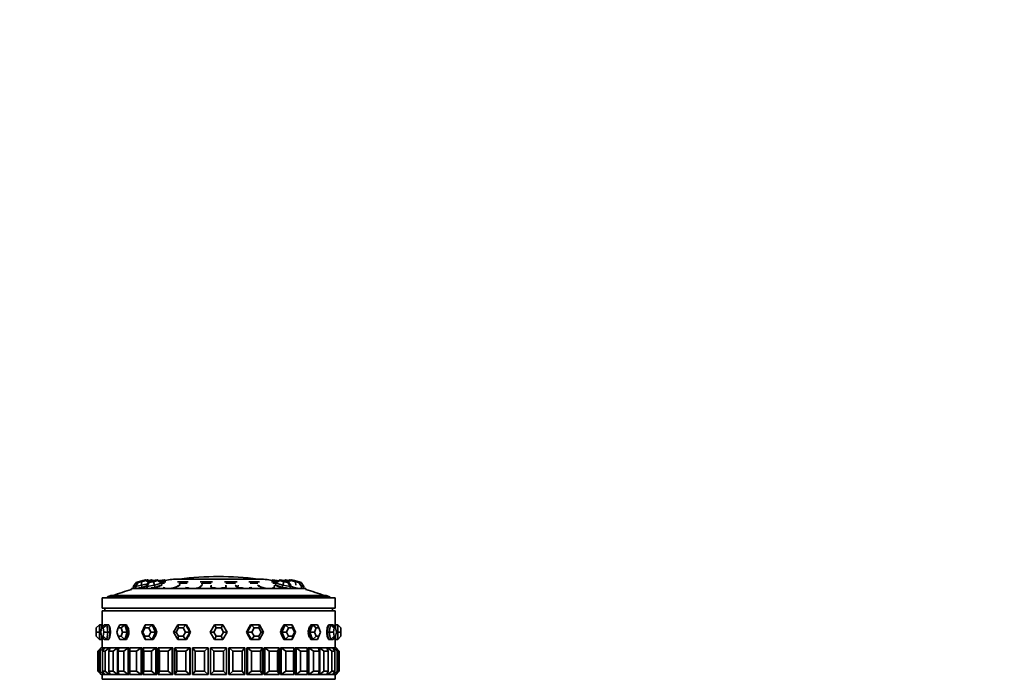
# Model space of a CAD drawing. Units: millimetres. Extents: x 0 to 744, y 0 to 1164.
# Drawn here: x 372 to 558, y 869 to 993 of the extents above; entities that cross this region are included whole.
import ezdxf
from ezdxf import colors
from ezdxf.entities.mleader import LeaderData, LeaderLine
from ezdxf.math import Vec2, Vec3

# ---------------------------------------------------------------- set-up
doc = ezdxf.new("R2010")
doc.units = ezdxf.units.MM
doc.layers.add('DV1_Défaut', color=7, linetype='Continuous')
doc.layers.add('Défaut', color=7, linetype='Continuous')

# ---------------------------------------------------------------- blocks, each defined once
blk = doc.blocks.new('_DOT')
at = {"color": 0}
blk.add_line((0, 0), (-1, 0), dxfattribs=at)
at = {"color": 0, "const_width": 0.333}
blk.add_lwpolyline([(-0.1665, 0, 1), (0.1665, 0, 1)], format="xyb", close=True, dxfattribs=at)
blk = doc.blocks.new('SE')
at = {"layer": 'DV1_Défaut', "color": 7, "linetype": 'Continuous', "lineweight": 35}
for p, q in [((394.42, 887.16), (395.31, 887.39)), ((395.57, 887.39), (394.71, 887.16)), ((395.1, 887.16), (395.96, 887.39)), ((395.31, 887.39), (395.82, 887.51)), ((395.31, 887.39), (395.36, 887.34)), ((396.2, 887.51), (395.57, 887.39)), ((395.82, 887.51), (395.93, 887.46)), ((395.96, 887.39), (396.2, 887.51)), ((395.96, 887.39), (396.4, 887.05)), ((396.2, 887.51), (396.73, 887.24)), ((396.38, 887.42), (396.94, 887.51)), ((397.22, 887.39), (396.48, 887.16)), ((396.94, 887.51), (397.19, 887.38)), ((398.03, 887.51), (397.22, 887.39)), ((397.35, 887.16), (398.1, 887.39)), ((398.1, 887.39), (398.03, 887.51)), ((398.03, 887.51), (398.72, 887.1)), ((398.1, 887.39), (398.83, 886.9)), ((398.36, 887.32), (398.57, 887.39)), ((398.57, 887.39), (398.55, 887.21)), ((398.57, 887.39), (399.44, 887.51)), ((399.44, 887.51), (399.62, 887.41)), ((399.44, 887.51), (399.59, 887.41)), ((418.14, 887.67), (401.14, 887.67)), ((419.67, 887.41), (419.85, 887.51)), ((419.85, 887.51), (419.7, 887.41)), ((419.85, 887.51), (420.72, 887.39)), ((420.45, 886.9), (421.19, 887.39)), ((421.25, 887.51), (420.56, 887.1)), ((420.72, 887.39), (420.93, 887.32)), ((420.73, 887.21), (420.72, 887.39)), ((421.25, 887.51), (421.19, 887.39)), ((421.19, 887.39), (421.94, 887.16)), ((422.06, 887.39), (421.25, 887.51)), ((422.81, 887.16), (422.06, 887.39)), ((422.34, 887.51), (422.1, 887.38)), ((422.34, 887.51), (422.91, 887.42)), ((423.09, 887.51), (422.55, 887.24)), ((422.89, 887.05), (423.32, 887.39)), ((423.72, 887.39), (423.09, 887.51)), ((423.09, 887.51), (423.32, 887.39)), ((423.32, 887.39), (424.19, 887.16)), ((423.46, 887.51), (423.36, 887.46)), ((423.46, 887.51), (423.98, 887.39)), ((424.58, 887.16), (423.72, 887.39)), ((423.93, 887.34), (423.98, 887.39)), ((423.98, 887.39), (424.87, 887.16)), ((393.18, 885.86), (426.11, 885.86)), ((393.18, 885.86), (393.18, 885.73)), ((393.53, 886.28), (394.04, 887.04)), ((394.08, 886.46), (393.53, 886.28)), ((393.53, 886.28), (393.61, 885.97)), ((393.56, 885.97), (394.05, 885.97)), ((393.87, 885.97), (393.96, 886)), ((393.96, 886), (394.03, 886.02)), ((393.97, 886.28), (394.47, 887.04)), ((395.07, 886.49), (393.97, 886.28)), ((393.97, 886.28), (394.07, 885.9)), ((394.04, 887.04), (394.42, 887.16)), ((394.07, 885.9), (394.62, 886)), ((394.42, 887.16), (394.29, 886.77)), ((394.71, 887.16), (394.47, 887.04)), ((394.47, 887.04), (395.1, 887.16)), ((394.62, 886), (395.17, 886.1)), ((395.1, 887.16), (395.07, 886.49)), ((396.22, 886.8), (395.07, 886.49)), ((395.07, 886.49), (395.17, 886.1)), ((395.17, 886.1), (395.92, 886.31)), ((395.92, 886.31), (396.03, 886.34)), ((395.99, 886.49), (396.48, 887.16)), ((395.99, 886.49), (396.08, 886.1)), ((396.11, 886.28), (395.99, 886.49)), ((396.08, 886.1), (396.13, 886)), ((396.11, 886.28), (396.54, 887.04)), ((397.53, 886.49), (396.11, 886.28)), ((396.11, 886.28), (396.19, 885.9)), ((396.13, 886), (396.14, 885.97)), ((396.48, 887.16), (396.54, 887.04)), ((396.54, 887.04), (397.35, 887.16)), ((396.9, 886), (397.61, 886.1)), ((397.35, 887.16), (397.53, 886.49)), ((398.83, 886.9), (397.53, 886.49)), ((397.53, 886.49), (397.61, 886.1)), ((397.61, 886.1), (398.27, 886.31)), ((398.27, 886.31), (398.92, 886.51)), ((398.68, 887.13), (399.65, 887.13)), ((398.72, 887.1), (398.83, 886.9)), ((398.83, 886.9), (398.92, 886.51)), ((398.83, 886.88), (399.42, 886.88)), ((399.15, 886.1), (399.46, 886)), ((399.36, 886.03), (399.37, 885.97)), ((399.46, 886), (399.55, 885.97)), ((401.84, 886.31), (402.32, 886.51)), ((401.9, 887.13), (403.92, 887.13)), ((402.14, 886.4), (402.13, 886.43)), ((402.25, 886.88), (403.68, 886.88)), ((402.26, 886.9), (402.32, 886.51)), ((403.36, 886.1), (403.89, 886)), ((403.55, 886.07), (403.55, 886.04)), ((403.89, 886), (404.04, 885.97)), ((406, 886.1), (406.26, 886.31)), ((406.14, 887.13), (408.52, 887.13)), ((406.26, 886.31), (406.51, 886.51)), ((406.34, 886.28), (406.33, 886.37)), ((406.48, 886.9), (406.51, 886.51)), ((406.48, 886.88), (408.24, 886.88)), ((408.24, 886.49), (408.24, 886.1)), ((408.24, 886.1), (408.94, 886)), ((408.94, 886), (409.14, 885.97)), ((410.15, 885.97), (410.34, 886)), ((410.34, 886), (411.04, 886.1)), ((410.77, 887.13), (413.15, 887.13)), ((411.04, 886.88), (412.81, 886.88)), ((411.04, 886.49), (411.04, 886.1)), ((412.78, 886.51), (413.03, 886.31)), ((412.95, 886.37), (412.95, 886.28)), ((413.03, 886.31), (413.28, 886.1)), ((413.32, 886.49), (413.28, 886.1)), ((413.28, 886.1), (414.07, 886)), ((414.07, 886), (414.3, 885.97)), ((415.35, 887.13), (417.39, 887.13)), ((415.4, 886), (415.93, 886.1)), ((415.61, 886.88), (417.03, 886.88)), ((415.74, 886.04), (415.74, 886.07)), ((416.97, 886.51), (417.45, 886.31)), ((417.16, 886.43), (417.15, 886.4)), ((419.64, 887.13), (420.6, 887.13)), ((419.83, 886), (420.14, 886.1)), ((419.87, 886.88), (420.46, 886.88)), ((419.92, 885.97), (419.93, 886.03)), ((420.2, 886.49), (420.14, 886.1)), ((420.45, 886.9), (420.37, 886.51)), ((420.37, 886.51), (421.02, 886.31)), ((420.45, 886.9), (420.56, 887.1)), ((421.76, 886.49), (420.45, 886.9)), ((421.02, 886.31), (421.68, 886.1)), ((421.76, 886.49), (421.68, 886.1)), ((421.68, 886.1), (422.39, 886)), ((421.76, 886.49), (421.94, 887.16)), ((423.18, 886.28), (421.76, 886.49)), ((421.94, 887.16), (422.75, 887.04)), ((422.39, 886), (422.59, 885.97)), ((422.75, 887.04), (422.81, 887.16)), ((423.18, 886.28), (422.75, 887.04)), ((422.81, 887.16), (423.29, 886.49)), ((423.18, 886.28), (423.1, 885.9)), ((423.15, 886), (423.21, 886.1)), ((423.15, 885.97), (423.16, 886)), ((423.29, 886.49), (423.18, 886.28)), ((423.29, 886.49), (423.21, 886.1)), ((424.19, 887.16), (424.82, 887.04)), ((424.22, 886.49), (424.19, 887.16)), ((424.82, 887.04), (424.58, 887.16)), ((425.32, 886.28), (424.82, 887.04)), ((424.87, 887.16), (425.24, 887.04)), ((425, 886.77), (424.87, 887.16)), ((425.76, 886.28), (425.21, 886.46)), ((425.32, 886.28), (425.22, 885.9)), ((425.76, 886.28), (425.24, 887.04)), ((425.24, 885.97), (425.73, 885.97)), ((425.25, 886.02), (425.33, 886)), ((425.33, 886), (425.42, 885.97)), ((425.76, 886.28), (425.68, 885.97)), ((426.11, 885.73), (426.11, 885.86)), ((387.64, 884.15), (431.64, 884.15)), ((387.64, 884.15), (387.64, 882.15)), ((388.64, 884.29), (430.64, 884.29)), ((388.64, 884.29), (388.64, 884.15)), ((389.3, 884.54), (429.99, 884.54)), ((430.64, 884.15), (430.64, 884.29)), ((431.64, 882.15), (431.64, 884.15)), ((387.64, 882.15), (431.64, 882.15)), ((388.14, 882.15), (388.14, 881.65)), ((431.14, 881.65), (431.14, 882.15)), ((387.64, 881.65), (431.64, 881.65)), ((387.64, 881.65), (387.64, 879.05)), ((387.64, 881.65), (431.64, 881.65)), ((387.64, 881.65), (387.64, 879.05)), ((431.64, 879.05), (431.64, 881.65)), ((431.64, 879.05), (431.64, 881.65)), ((387.14, 879.05), (386.54, 878.45)), ((386.54, 877.65), (386.54, 878.45)), ((387.14, 879.05), (387.54, 879.05)), ((387.14, 879.05), (387.14, 877.65)), ((387.53, 878.45), (387.39, 877.65)), ((388, 879.05), (387.53, 878.45)), ((387.82, 878.45), (387.53, 878.45)), ((387.54, 878.47), (387.54, 879.05)), ((387.64, 879.05), (387.54, 879.05)), ((388.5, 879.05), (387.82, 878.45)), ((387.96, 877.65), (387.82, 878.45)), ((388, 879.05), (388.5, 879.05)), ((388.5, 879.05), (388.88, 879.05)), ((388.5, 879.05), (388.74, 877.65)), ((389, 878.35), (388.88, 879.05)), ((389.13, 877.65), (389, 878.35)), ((390.68, 878.45), (390.41, 877.65)), ((390.97, 879.05), (390.68, 878.45)), ((391.23, 878.45), (390.68, 878.45)), ((390.97, 879.05), (391.92, 879.05)), ((391.92, 879.05), (391.23, 878.45)), ((391.5, 877.65), (391.23, 878.45)), ((391.92, 879.05), (392.24, 879.05)), ((391.92, 879.05), (392.39, 877.65)), ((392.48, 878.35), (392.24, 879.05)), ((392.71, 877.65), (392.48, 878.35)), ((395.11, 877.65), (395.76, 879.05)), ((395.69, 878.45), (395.32, 877.65)), ((395.76, 879.05), (395.69, 878.45)), ((396.44, 878.45), (395.69, 878.45)), ((395.76, 879.05), (397.07, 879.05)), ((397.07, 879.05), (396.44, 878.45)), ((396.81, 877.65), (396.44, 878.45)), ((397.07, 879.05), (397.31, 879.05)), ((397.07, 879.05), (397.73, 877.65)), ((397.63, 878.35), (397.31, 879.05)), ((397.96, 877.65), (397.63, 878.35)), ((401.15, 877.65), (401.92, 879.05)), ((402.07, 878.45), (401.63, 877.65)), ((401.92, 879.05), (403.46, 879.05)), ((401.92, 879.05), (402.07, 878.45)), ((402.94, 878.45), (402.07, 878.45)), ((403.46, 879.05), (402.94, 878.45)), ((403.38, 877.65), (402.94, 878.45)), ((403.46, 879.05), (403.58, 879.05)), ((403.46, 879.05), (404.23, 877.65)), ((403.97, 878.35), (403.58, 879.05)), ((404.35, 877.65), (403.97, 878.35)), ((408.03, 877.65), (408.84, 879.05)), ((409.18, 878.45), (408.72, 877.65)), ((408.84, 879.05), (410.45, 879.05)), ((408.84, 879.05), (409.18, 878.45)), ((410.11, 878.45), (409.18, 878.45)), ((410.45, 879.05), (410.11, 878.45)), ((410.57, 877.65), (410.11, 878.45)), ((410.45, 879.05), (411.26, 877.65)), ((415.32, 878.35), (414.94, 877.65)), ((415.06, 877.65), (415.83, 879.05)), ((415.7, 879.05), (415.32, 878.35)), ((415.83, 879.05), (415.7, 879.05)), ((415.83, 879.05), (417.37, 879.05)), ((415.83, 879.05), (416.34, 878.45)), ((416.34, 878.45), (415.9, 877.65)), ((417.22, 878.45), (416.34, 878.45)), ((417.37, 879.05), (417.22, 878.45)), ((417.66, 877.65), (417.22, 878.45)), ((417.37, 879.05), (418.13, 877.65)), ((421.65, 878.35), (421.33, 877.65)), ((421.56, 877.65), (422.22, 879.05)), ((421.98, 879.05), (421.65, 878.35)), ((422.22, 879.05), (421.98, 879.05)), ((422.22, 879.05), (423.52, 879.05)), ((422.22, 879.05), (422.85, 878.45)), ((422.85, 878.45), (422.47, 877.65)), ((423.6, 878.45), (422.85, 878.45)), ((423.52, 879.05), (424.18, 877.65)), ((423.52, 879.05), (423.6, 878.45)), ((423.97, 877.65), (423.6, 878.45)), ((426.81, 878.35), (426.57, 877.65)), ((427.05, 879.05), (426.81, 878.35)), ((426.9, 877.65), (427.37, 879.05)), ((427.37, 879.05), (427.05, 879.05)), ((427.37, 879.05), (428.32, 879.05)), ((427.37, 879.05), (428.06, 878.45)), ((428.06, 878.45), (427.79, 877.65)), ((428.6, 878.45), (428.06, 878.45)), ((428.32, 879.05), (428.6, 878.45)), ((428.88, 877.65), (428.6, 878.45)), ((430.29, 878.35), (430.16, 877.65)), ((430.41, 879.05), (430.29, 878.35)), ((430.79, 879.05), (430.41, 879.05)), ((430.54, 877.65), (430.79, 879.05)), ((430.79, 879.05), (431.29, 879.05)), ((430.79, 879.05), (431.47, 878.45)), ((431.29, 879.05), (431.76, 878.45)), ((431.47, 878.45), (431.33, 877.65)), ((431.76, 878.45), (431.47, 878.45)), ((431.74, 879.05), (431.64, 879.05)), ((431.74, 879.05), (431.74, 878.47)), ((432.14, 879.05), (431.74, 879.05)), ((431.9, 877.65), (431.76, 878.45)), ((432.14, 877.65), (432.14, 879.05)), ((432.14, 879.05), (432.74, 878.45)), ((432.74, 878.45), (432.74, 877.65)), ((386.54, 876.85), (386.54, 877.65)), ((386.54, 877.65), (387.14, 877.65)), ((386.54, 876.85), (387.14, 876.25)), ((387.14, 877.65), (387.39, 877.65)), ((387.14, 877.65), (387.14, 876.25)), ((387.14, 876.25), (387.54, 876.25)), ((387.39, 877.65), (387.53, 876.85)), ((387.53, 876.85), (387.82, 876.85)), ((387.53, 876.85), (388, 876.25)), ((387.54, 876.25), (387.54, 876.84)), ((387.54, 876.25), (387.64, 876.25)), ((387.64, 876.25), (387.64, 874.65)), ((387.64, 876.25), (387.64, 874.65)), ((387.82, 876.85), (387.96, 877.65)), ((387.82, 876.85), (388.5, 876.25)), ((387.96, 877.65), (388.74, 877.65)), ((388.5, 876.25), (388, 876.25)), ((388.74, 877.65), (388.5, 876.25)), ((388.5, 876.25), (388.88, 876.25)), ((388.74, 877.65), (389.13, 877.65)), ((388.88, 876.25), (389, 876.95)), ((389, 876.95), (389.13, 877.65)), ((390.41, 877.65), (390.68, 876.85)), ((390.68, 876.85), (391.23, 876.85)), ((390.68, 876.85), (390.97, 876.25)), ((391.92, 876.25), (390.97, 876.25)), ((391.23, 876.85), (391.5, 877.65)), ((391.23, 876.85), (391.92, 876.25)), ((391.5, 877.65), (392.39, 877.65)), ((392.39, 877.65), (391.92, 876.25)), ((391.92, 876.25), (392.24, 876.25)), ((392.24, 876.25), (392.48, 876.95)), ((392.39, 877.65), (392.71, 877.65)), ((392.48, 876.95), (392.71, 877.65)), ((395.76, 876.25), (395.11, 877.65)), ((395.11, 877.65), (395.32, 877.65)), ((395.32, 877.65), (395.69, 876.85)), ((395.69, 876.85), (396.44, 876.85)), ((395.69, 876.85), (395.76, 876.25)), ((397.07, 876.25), (395.76, 876.25)), ((396.44, 876.85), (396.81, 877.65)), ((396.44, 876.85), (397.07, 876.25)), ((396.81, 877.65), (397.73, 877.65)), ((397.73, 877.65), (397.07, 876.25)), ((397.07, 876.25), (397.31, 876.25)), ((397.31, 876.25), (397.63, 876.95)), ((397.63, 876.95), (397.96, 877.65)), ((397.73, 877.65), (397.96, 877.65)), ((401.92, 876.25), (401.15, 877.65)), ((401.15, 877.65), (401.63, 877.65)), ((401.63, 877.65), (402.07, 876.85)), ((402.07, 876.85), (401.92, 876.25)), ((403.46, 876.25), (401.92, 876.25)), ((402.07, 876.85), (402.94, 876.85)), ((402.94, 876.85), (403.38, 877.65)), ((402.94, 876.85), (403.46, 876.25)), ((403.38, 877.65), (404.23, 877.65)), ((404.23, 877.65), (403.46, 876.25)), ((403.46, 876.25), (403.58, 876.25)), ((403.58, 876.25), (403.97, 876.95)), ((403.97, 876.95), (404.35, 877.65)), ((404.23, 877.65), (404.35, 877.65)), ((408.84, 876.25), (408.03, 877.65)), ((408.03, 877.65), (408.72, 877.65)), ((408.72, 877.65), (409.18, 876.85)), ((409.18, 876.85), (408.84, 876.25)), ((410.45, 876.25), (408.84, 876.25)), ((409.18, 876.85), (410.11, 876.85)), ((410.11, 876.85), (410.57, 877.65)), ((410.11, 876.85), (410.45, 876.25)), ((411.26, 877.65), (410.45, 876.25)), ((410.57, 877.65), (411.26, 877.65)), ((414.94, 877.65), (415.32, 876.95)), ((415.06, 877.65), (414.94, 877.65)), ((415.83, 876.25), (415.06, 877.65)), ((415.06, 877.65), (415.9, 877.65)), ((415.32, 876.95), (415.7, 876.25)), ((415.83, 876.25), (415.7, 876.25)), ((416.34, 876.85), (415.83, 876.25)), ((417.37, 876.25), (415.83, 876.25)), ((415.9, 877.65), (416.34, 876.85)), ((416.34, 876.85), (417.22, 876.85)), ((417.22, 876.85), (417.66, 877.65)), ((417.22, 876.85), (417.37, 876.25)), ((418.13, 877.65), (417.37, 876.25)), ((417.66, 877.65), (418.13, 877.65)), ((421.33, 877.65), (421.65, 876.95)), ((421.56, 877.65), (421.33, 877.65)), ((422.22, 876.25), (421.56, 877.65)), ((421.56, 877.65), (422.47, 877.65)), ((421.65, 876.95), (421.98, 876.25)), ((422.22, 876.25), (421.98, 876.25)), ((422.85, 876.85), (422.22, 876.25)), ((423.52, 876.25), (422.22, 876.25)), ((422.47, 877.65), (422.85, 876.85)), ((422.85, 876.85), (423.6, 876.85)), ((424.18, 877.65), (423.52, 876.25)), ((423.6, 876.85), (423.52, 876.25)), ((423.6, 876.85), (423.97, 877.65)), ((423.97, 877.65), (424.18, 877.65)), ((426.57, 877.65), (426.81, 876.95)), ((426.9, 877.65), (426.57, 877.65)), ((426.81, 876.95), (427.05, 876.25)), ((427.37, 876.25), (426.9, 877.65)), ((426.9, 877.65), (427.79, 877.65)), ((427.37, 876.25), (427.05, 876.25)), ((428.06, 876.85), (427.37, 876.25)), ((428.32, 876.25), (427.37, 876.25)), ((427.79, 877.65), (428.06, 876.85)), ((428.06, 876.85), (428.6, 876.85)), ((428.6, 876.85), (428.32, 876.25)), ((428.6, 876.85), (428.88, 877.65)), ((430.16, 877.65), (430.29, 876.95)), ((430.54, 877.65), (430.16, 877.65)), ((430.29, 876.95), (430.41, 876.25)), ((430.79, 876.25), (430.41, 876.25)), ((430.79, 876.25), (430.54, 877.65)), ((430.54, 877.65), (431.33, 877.65)), ((431.47, 876.85), (430.79, 876.25)), ((431.29, 876.25), (430.79, 876.25)), ((431.76, 876.85), (431.29, 876.25)), ((431.33, 877.65), (431.47, 876.85)), ((431.47, 876.85), (431.76, 876.85)), ((431.64, 876.25), (431.74, 876.25)), ((431.64, 874.65), (431.64, 876.25)), ((431.64, 874.65), (431.64, 876.25)), ((431.74, 876.84), (431.74, 876.25)), ((432.14, 876.25), (431.74, 876.25)), ((431.76, 876.85), (431.9, 877.65)), ((432.14, 877.65), (431.9, 877.65)), ((432.14, 876.25), (432.14, 877.65)), ((432.14, 877.65), (432.74, 877.65)), ((432.74, 876.85), (432.14, 876.25)), ((432.74, 877.65), (432.74, 876.85)), ((386.84, 874.05), (387.44, 874.65)), ((387.48, 874.65), (386.98, 874.05)), ((387.27, 874.05), (387.95, 874.65)), ((387.44, 874.65), (387.48, 874.65)), ((387.44, 874.65), (387.44, 874.61)), ((387.48, 874.65), (387.95, 874.65)), ((388.07, 874.65), (387.68, 874.05)), ((387.95, 874.65), (388.07, 874.65)), ((387.95, 874.65), (387.95, 874.47)), ((388.07, 874.65), (388.99, 874.65)), ((388.24, 874.05), (388.99, 874.65)), ((389.18, 874.65), (388.92, 874.05)), ((388.99, 874.65), (389.18, 874.65)), ((388.99, 874.65), (388.99, 874.22)), ((389.18, 874.65), (390.54, 874.65)), ((389.74, 874.05), (390.54, 874.65)), ((390.54, 874.65), (390.77, 874.65)), ((390.54, 874.65), (390.54, 869.65)), ((390.8, 874.65), (390.67, 874.05)), ((390.77, 874.65), (390.77, 874.5)), ((390.77, 874.65), (390.77, 874.5)), ((390.8, 874.65), (392.57, 874.65)), ((391.73, 874.05), (392.57, 874.65)), ((392.57, 874.65), (392.77, 874.65)), ((392.57, 874.65), (392.57, 869.65)), ((392.77, 874.65), (392.77, 869.65)), ((392.77, 874.65), (392.77, 869.65)), ((392.89, 874.65), (395.01, 874.65)), ((392.89, 874.65), (392.89, 874.05)), ((394.16, 874.05), (395.01, 874.65)), ((395.01, 874.65), (395.18, 874.65)), ((395.01, 874.65), (395.01, 869.65)), ((395.18, 874.65), (395.18, 869.65)), ((395.18, 874.65), (395.18, 869.65)), ((395.38, 874.65), (397.81, 874.65)), ((395.38, 869.65), (395.38, 874.65)), ((395.38, 874.65), (395.51, 874.05)), ((396.97, 874.05), (397.81, 874.65)), ((397.81, 874.65), (397.96, 874.65)), ((397.81, 874.65), (397.81, 869.65)), ((397.96, 874.65), (397.96, 869.65)), ((397.96, 874.65), (397.96, 869.65)), ((398.23, 874.65), (400.9, 874.65)), ((398.23, 869.65), (398.23, 874.65)), ((398.23, 874.65), (398.49, 874.05)), ((400.09, 874.05), (400.9, 874.65)), ((400.9, 874.65), (401.02, 874.65)), ((400.9, 874.65), (400.9, 869.65)), ((401.02, 874.65), (401.02, 869.65)), ((401.02, 874.65), (401.02, 869.65)), ((401.36, 874.65), (404.21, 874.65)), ((401.36, 869.65), (401.36, 874.65)), ((401.36, 874.65), (401.74, 874.05)), ((403.45, 874.05), (404.21, 874.65)), ((404.21, 874.65), (404.29, 874.65)), ((404.21, 874.65), (404.21, 869.65)), ((404.29, 874.65), (404.29, 869.65)), ((404.29, 874.65), (404.29, 869.65)), ((404.69, 874.65), (407.65, 874.65)), ((404.69, 869.65), (404.69, 874.65)), ((404.69, 874.65), (405.19, 874.05)), ((406.97, 874.05), (407.65, 874.65)), ((407.65, 874.65), (407.69, 874.65)), ((407.65, 874.65), (407.65, 869.65)), ((407.69, 874.65), (407.69, 869.65)), ((407.69, 874.65), (407.69, 869.65)), ((408.14, 874.65), (411.14, 874.65)), ((408.14, 869.65), (408.14, 874.65)), ((408.14, 874.65), (408.74, 874.05)), ((410.54, 874.05), (411.14, 874.65)), ((411.14, 874.65), (411.14, 869.65)), ((411.64, 874.65), (411.6, 874.65)), ((411.6, 874.65), (411.6, 869.65)), ((411.6, 874.65), (411.6, 869.65)), ((411.64, 874.65), (414.6, 874.65)), ((411.64, 869.65), (411.64, 874.65)), ((411.64, 874.65), (412.32, 874.05)), ((414.1, 874.05), (414.6, 874.65)), ((414.6, 874.65), (414.6, 869.65)), ((415.08, 874.65), (415, 874.65)), ((415, 874.65), (415, 869.65)), ((415, 874.65), (415, 869.65)), ((415.08, 874.65), (417.93, 874.65)), ((415.08, 869.65), (415.08, 874.65)), ((415.08, 874.65), (415.83, 874.05)), ((417.55, 874.05), (417.93, 874.65)), ((417.93, 874.65), (417.93, 869.65)), ((418.39, 874.65), (418.27, 874.65)), ((418.27, 874.65), (418.27, 869.65)), ((418.27, 874.65), (418.27, 869.65)), ((418.39, 874.65), (421.06, 874.65)), ((418.39, 869.65), (418.39, 874.65)), ((418.39, 874.65), (419.19, 874.05)), ((420.8, 874.05), (421.06, 874.65)), ((421.06, 874.65), (421.06, 869.65)), ((421.48, 874.65), (421.33, 874.65)), ((421.33, 874.65), (421.33, 869.65)), ((421.33, 874.65), (421.33, 869.65)), ((421.48, 874.65), (423.91, 874.65)), ((421.48, 869.65), (421.48, 874.65)), ((421.48, 874.65), (422.32, 874.05)), ((423.77, 874.05), (423.91, 874.65)), ((423.91, 874.65), (423.91, 869.65)), ((424.28, 874.65), (424.1, 874.65)), ((424.1, 874.65), (424.1, 869.65)), ((424.1, 874.65), (424.1, 869.65)), ((424.28, 874.65), (426.4, 874.65)), ((424.28, 869.65), (424.28, 874.65)), ((424.28, 874.65), (425.13, 874.05)), ((426.4, 874.05), (426.4, 874.65)), ((426.72, 874.65), (426.52, 874.65)), ((426.52, 874.65), (426.52, 869.65)), ((426.52, 874.65), (426.52, 869.65)), ((426.72, 874.65), (428.49, 874.65)), ((426.72, 869.65), (426.72, 874.65)), ((426.72, 874.65), (427.56, 874.05)), ((428.62, 874.05), (428.49, 874.65)), ((428.74, 874.65), (428.52, 874.65)), ((428.52, 874.65), (428.52, 874.5)), ((428.52, 874.65), (428.52, 874.5)), ((428.74, 874.65), (430.11, 874.65)), ((428.74, 869.65), (428.74, 874.65)), ((428.74, 874.65), (429.55, 874.05)), ((430.29, 874.65), (430.11, 874.65)), ((430.37, 874.05), (430.11, 874.65)), ((430.29, 874.65), (431.22, 874.65)), ((430.29, 874.22), (430.29, 874.65)), ((430.29, 874.65), (431.05, 874.05)), ((431.34, 874.65), (431.22, 874.65)), ((431.61, 874.05), (431.22, 874.65)), ((431.34, 874.65), (431.81, 874.65)), ((431.34, 874.47), (431.34, 874.65)), ((431.34, 874.65), (432.02, 874.05)), ((432.3, 874.05), (431.81, 874.65)), ((431.84, 874.65), (431.81, 874.65)), ((431.84, 874.61), (431.84, 874.65)), ((431.84, 874.65), (432.44, 874.05)), ((386.84, 870.25), (386.84, 874.05)), ((386.98, 874.05), (386.98, 870.25)), ((387.27, 874.05), (386.98, 874.05)), ((387.27, 870.25), (387.27, 874.05)), ((387.68, 874.05), (387.68, 870.25)), ((388.24, 874.05), (387.68, 874.05)), ((388.24, 870.25), (388.24, 874.05)), ((388.92, 874.05), (388.92, 870.25)), ((389.74, 874.05), (388.92, 874.05)), ((389.74, 870.25), (389.74, 874.05)), ((390.67, 874.05), (390.67, 870.25)), ((391.73, 874.05), (390.67, 874.05)), ((391.73, 870.25), (391.73, 874.05)), ((392.89, 874.05), (392.89, 870.25)), ((394.16, 874.05), (392.89, 874.05)), ((394.16, 870.25), (394.16, 874.05)), ((395.51, 874.05), (395.51, 870.25)), ((396.97, 874.05), (395.51, 874.05)), ((396.97, 870.25), (396.97, 874.05)), ((398.49, 874.05), (398.49, 870.25)), ((400.09, 874.05), (398.49, 874.05)), ((400.09, 870.25), (400.09, 874.05)), ((401.74, 874.05), (401.74, 870.25)), ((403.45, 874.05), (401.74, 874.05)), ((403.45, 870.25), (403.45, 874.05)), ((405.19, 874.05), (405.19, 870.25)), ((406.97, 874.05), (405.19, 874.05)), ((406.97, 870.25), (406.97, 874.05)), ((408.74, 874.05), (408.74, 870.25)), ((410.54, 874.05), (408.74, 874.05)), ((410.54, 870.25), (410.54, 874.05)), ((412.32, 874.05), (412.32, 870.25)), ((414.1, 874.05), (412.32, 874.05)), ((414.1, 870.25), (414.1, 874.05)), ((415.83, 874.05), (415.83, 870.25)), ((417.55, 874.05), (415.83, 874.05)), ((417.55, 870.25), (417.55, 874.05)), ((419.19, 874.05), (419.19, 870.25)), ((420.8, 874.05), (419.19, 874.05)), ((420.8, 870.25), (420.8, 874.05)), ((422.32, 874.05), (422.32, 870.25)), ((423.77, 874.05), (422.32, 874.05)), ((423.77, 870.25), (423.77, 874.05)), ((425.13, 874.05), (425.13, 870.25)), ((426.4, 874.05), (425.13, 874.05)), ((426.4, 870.25), (426.4, 874.05)), ((427.56, 874.05), (427.56, 870.25)), ((428.62, 874.05), (427.56, 874.05)), ((428.62, 870.25), (428.62, 874.05)), ((429.55, 874.05), (429.55, 870.25)), ((430.37, 874.05), (429.55, 874.05)), ((430.37, 870.25), (430.37, 874.05)), ((431.05, 874.05), (431.05, 870.25)), ((431.61, 874.05), (431.05, 874.05)), ((431.61, 870.25), (431.61, 874.05)), ((432.02, 874.05), (432.02, 870.25)), ((432.3, 874.05), (432.02, 874.05)), ((432.3, 870.25), (432.3, 874.05)), ((432.44, 874.05), (432.44, 870.25)), ((386.84, 870.25), (387.44, 869.65)), ((386.98, 870.25), (387.27, 870.25)), ((387.48, 869.65), (386.98, 870.25)), ((387.27, 870.25), (387.95, 869.65)), ((387.44, 869.7), (387.44, 869.65)), ((387.44, 869.65), (387.48, 869.65)), ((387.95, 869.65), (387.48, 869.65)), ((387.64, 869.65), (387.64, 868.72)), ((387.64, 869.65), (387.64, 868.72)), ((387.68, 870.25), (388.24, 870.25)), ((388.07, 869.65), (387.68, 870.25)), ((387.95, 869.83), (387.95, 869.65)), ((387.95, 869.65), (388.07, 869.65)), ((388.99, 869.65), (388.07, 869.65)), ((388.24, 870.25), (388.99, 869.65)), ((388.92, 870.25), (389.74, 870.25)), ((389.18, 869.65), (388.92, 870.25)), ((388.99, 870.08), (388.99, 869.65)), ((388.99, 869.65), (389.18, 869.65)), ((390.54, 869.65), (389.18, 869.65)), ((389.74, 870.25), (390.54, 869.65)), ((390.54, 869.65), (390.77, 869.65)), ((390.67, 870.25), (391.73, 870.25)), ((390.8, 869.65), (390.67, 870.25)), ((390.77, 869.8), (390.77, 869.65)), ((390.77, 869.8), (390.77, 869.65)), ((392.57, 869.65), (390.8, 869.65)), ((391.73, 870.25), (392.57, 869.65)), ((392.57, 869.65), (392.77, 869.65)), ((392.89, 870.25), (394.16, 870.25)), ((392.89, 869.65), (392.89, 870.25)), ((395.01, 869.65), (392.89, 869.65)), ((394.16, 870.25), (395.01, 869.65)), ((395.01, 869.65), (395.18, 869.65)), ((395.38, 869.65), (395.51, 870.25)), ((397.81, 869.65), (395.38, 869.65)), ((395.51, 870.25), (396.97, 870.25)), ((396.97, 870.25), (397.81, 869.65)), ((397.81, 869.65), (397.96, 869.65)), ((398.23, 869.65), (398.49, 870.25)), ((400.9, 869.65), (398.23, 869.65)), ((398.49, 870.25), (400.09, 870.25)), ((400.09, 870.25), (400.9, 869.65)), ((400.9, 869.65), (401.02, 869.65)), ((401.36, 869.65), (401.74, 870.25)), ((404.21, 869.65), (401.36, 869.65)), ((401.74, 870.25), (403.45, 870.25)), ((403.45, 870.25), (404.21, 869.65)), ((404.21, 869.65), (404.29, 869.65)), ((404.69, 869.65), (405.19, 870.25)), ((407.65, 869.65), (404.69, 869.65)), ((405.19, 870.25), (406.97, 870.25)), ((406.97, 870.25), (407.65, 869.65)), ((407.65, 869.65), (407.69, 869.65)), ((408.14, 869.65), (408.74, 870.25)), ((411.14, 869.65), (408.14, 869.65)), ((408.74, 870.25), (410.54, 870.25)), ((410.54, 870.25), (411.14, 869.65)), ((411.64, 869.65), (411.6, 869.65)), ((411.64, 869.65), (412.32, 870.25)), ((414.6, 869.65), (411.64, 869.65)), ((412.32, 870.25), (414.1, 870.25)), ((414.1, 870.25), (414.6, 869.65)), ((415.08, 869.65), (415, 869.65)), ((415.08, 869.65), (415.83, 870.25)), ((417.93, 869.65), (415.08, 869.65)), ((415.83, 870.25), (417.55, 870.25)), ((417.55, 870.25), (417.93, 869.65)), ((418.39, 869.65), (418.27, 869.65)), ((418.39, 869.65), (419.19, 870.25)), ((421.06, 869.65), (418.39, 869.65)), ((419.19, 870.25), (420.8, 870.25)), ((420.8, 870.25), (421.06, 869.65)), ((421.48, 869.65), (421.33, 869.65)), ((421.48, 869.65), (422.32, 870.25)), ((423.91, 869.65), (421.48, 869.65)), ((422.32, 870.25), (423.77, 870.25)), ((423.77, 870.25), (423.91, 869.65)), ((424.28, 869.65), (424.1, 869.65)), ((424.28, 869.65), (425.13, 870.25)), ((426.4, 869.65), (424.28, 869.65)), ((425.13, 870.25), (426.4, 870.25)), ((426.4, 870.25), (426.4, 869.65)), ((426.72, 869.65), (426.52, 869.65)), ((426.72, 869.65), (427.56, 870.25)), ((428.49, 869.65), (426.72, 869.65)), ((427.56, 870.25), (428.62, 870.25)), ((428.62, 870.25), (428.49, 869.65)), ((428.52, 869.8), (428.52, 869.65)), ((428.52, 869.8), (428.52, 869.65)), ((428.74, 869.65), (428.52, 869.65)), ((428.74, 869.65), (429.55, 870.25)), ((430.11, 869.65), (428.74, 869.65)), ((429.55, 870.25), (430.37, 870.25)), ((430.37, 870.25), (430.11, 869.65)), ((430.29, 869.65), (430.11, 869.65)), ((430.29, 869.65), (431.05, 870.25)), ((430.29, 869.65), (430.29, 870.08)), ((431.22, 869.65), (430.29, 869.65)), ((431.05, 870.25), (431.61, 870.25)), ((431.61, 870.25), (431.22, 869.65)), ((431.34, 869.65), (431.22, 869.65)), ((431.34, 869.65), (432.02, 870.25)), ((431.34, 869.65), (431.34, 869.83)), ((431.81, 869.65), (431.34, 869.65)), ((431.64, 868.72), (431.64, 869.65)), ((431.64, 868.72), (431.64, 869.65)), ((432.3, 870.25), (431.81, 869.65)), ((431.84, 869.65), (431.81, 869.65)), ((431.84, 869.65), (432.44, 870.25)), ((431.84, 869.65), (431.84, 869.7)), ((432.02, 870.25), (432.3, 870.25)), ((431.64, 868.72), (387.64, 868.72)), ((431.64, 868.72), (387.64, 868.72))]:
    blk.add_line(p, q, dxfattribs=at)
for centre, radius, start, end in [((409.64, 831.28), 57.02, 98.5723, 101.2265), ((409.64, 831.03), 57.12, 82.5128, 97.4872), ((409.64, 831.28), 57.02, 78.7857, 81.4277), ((409.64, 831.03), 57.12, 106.7529, 110.4834), ((409.64, 831.03), 57.25, 106.3202, 106.7152), ((409.64, 831.03), 57.12, 105.848, 105.8864), ((409.64, 831.03), 57.02, 100.3317, 100.9866), ((409.64, 831.03), 57.02, 79.0134, 79.6683), ((409.64, 831.03), 57.12, 74.1136, 74.152), ((409.64, 831.03), 57.25, 73.2848, 73.6798), ((409.64, 831.03), 57.12, 69.5166, 73.2471), ((409.64, 831.03), 57.25, 110.8157, 111.5192), ((409.64, 831.03), 57.25, 68.4808, 69.1843), ((365.69, 877.65), 22, 2.5698, 3.6483), ((365.69, 877.65), 22, 2.5698, 3.6483), ((453.6, 877.65), 22, 176.3517, 177.4563), ((453.6, 877.65), 22, 176.3517, 177.4563), ((365.69, 877.65), 22, 356.3511, 357.4304), ((365.69, 877.65), 22, 356.3511, 357.4304), ((453.6, 877.65), 22, 182.5713, 183.6489), ((453.6, 877.65), 22, 182.5713, 183.6489)]:
    blk.add_arc(centre, radius, start, end, dxfattribs=at)
for centre, major_axis, ratio, start_param, end_param in [((395.19, 886.31), (1.35, 0.35), 0.020961, -3.585214, -3.386191), ((395.19, 886.31), (-1.35, -0.35), 0.020961, -0.557646, -0.443621), ((395.59, 886.26), (1.42, 0.36), 0.062311, 4.048655, 5.015693), ((397.51, 886.26), (1.43, 0.31), 0.138831, -3.434337, -3.244873), ((397.51, 886.26), (1.43, 0.31), 0.138831, 4.372015, 5.973216), ((397.51, 886.26), (1.43, 0.31), 0.138831, 0, 0.222871), ((397.51, 886.26), (1.43, 0.31), 0.138831, 6.060314, 6.283185), ((400.74, 886.26), (1.45, 0.23), 0.200307, 3.058119, 3.367946), ((400.76, 886.11), (1.45, 0.23), 0.200307, -3.446023, -3.424127), ((400.74, 886.26), (1.45, 0.23), 0.200307, 4.701649, 6.143628), ((400.76, 886.11), (1.45, 0.23), 0.200307, 0.260224, 0.30443), ((404.94, 886.26), (1.46, 0.12), 0.240076, 3.337174, 3.704483), ((404.94, 886.26), (1.46, 0.12), 0.240076, -1.245, -0.797346), ((404.94, 886.26), (1.46, 0.12), 0.240076, 5.519428, 6.283185), ((404.95, 886.11), (1.46, 0.12), 0.240076, 0.214345, 0.30443), ((404.94, 886.26), (1.46, 0.12), 0.240076, 0, 0.081647), ((409.64, 886.26), (1.47, 0), 0.253829, 2.837163, 3.446023), ((409.64, 886.11), (-1.47, 0), 0.253829, -0.30443, -0.201823), ((409.64, 886.26), (1.47, 0), 0.253829, 3.649105, 4.045538), ((409.64, 886.26), (1.47, 0), 0.253829, -0.903945, -0.507512), ((409.64, 886.26), (1.47, 0), 0.253829, 0, 0.30443), ((409.64, 886.26), (1.47, 0), 0.253829, 5.978755, 6.283185), ((409.64, 886.11), (-1.47, 0), 0.253829, 3.343416, 3.446023), ((414.35, 886.26), (-1.46, 0.12), 0.240076, 0, 0.763758), ((414.35, 886.26), (-1.46, 0.12), 0.240076, 6.201538, 6.283185), ((414.34, 886.11), (-1.46, 0.12), 0.240076, -0.30443, -0.214345), ((414.35, 886.26), (-1.46, 0.12), 0.240076, 0.797346, 1.245), ((414.35, 886.26), (-1.46, 0.12), 0.240076, -3.704483, -3.337174), ((418.55, 886.26), (-1.45, 0.23), 0.200307, 0.139557, 1.581536), ((418.52, 886.11), (-1.45, 0.23), 0.200307, -0.30443, -0.260224), ((418.52, 886.11), (-1.45, 0.23), 0.200307, 3.424127, 3.446023), ((418.55, 886.26), (-1.45, 0.23), 0.200307, 2.915239, 3.225066), ((421.78, 886.26), (1.43, -0.31), 0.138831, 2.918722, 3.364464), ((421.78, 886.26), (1.43, -0.31), 0.138831, 3.451562, 5.052763), ((421.78, 886.26), (1.43, -0.31), 0.138831, 0.10328, 0.292744), ((423.7, 886.26), (1.42, -0.36), 0.062311, 4.409085, 5.376123), ((424.1, 886.31), (1.35, -0.35), 0.020961, 0.443621, 0.557646), ((424.1, 886.31), (-1.35, 0.35), 0.020961, 3.386191, 3.585214)]:
    blk.add_ellipse(centre, major_axis=major_axis, ratio=ratio, start_param=start_param, end_param=end_param, dxfattribs=at)
for points, knots in [([(389.2, 877.65), (389.2, 877.81), (389.19, 877.97), (389.17, 878.12), (389.15, 878.26), (389.12, 878.4), (389.08, 878.53), (389.05, 878.65), (389.01, 878.76), (388.96, 878.84), (388.94, 878.88), (388.92, 878.91), (388.9, 878.93)], [0, 0, 0, 0, 0.290973, 0.290973, 0.290973, 0.581921, 0.581921, 0.581921, 0.873246, 0.873246, 0.873246, 1, 1, 1, 1]), ([(389.2, 877.65), (389.2, 877.81), (389.19, 877.97), (389.17, 878.12), (389.15, 878.26), (389.12, 878.4), (389.08, 878.53), (389.05, 878.65), (389.01, 878.76), (388.96, 878.84), (388.94, 878.88), (388.92, 878.91), (388.9, 878.93)], [0, 0, 0, 0, 0.2909733, 0.2909733, 0.2909733, 0.5819214, 0.5819214, 0.5819214, 0.8732462, 0.8732462, 0.8732462, 1, 1, 1, 1]), ([(392.7, 877.7), (392.7, 877.84), (392.68, 877.98), (392.65, 878.12), (392.62, 878.26), (392.57, 878.4), (392.51, 878.53), (392.46, 878.63), (392.4, 878.72), (392.33, 878.79)], [0, 0, 0, 0, 0.331112, 0.331112, 0.331112, 0.697212, 0.697212, 0.697212, 1, 1, 1, 1]), ([(392.7, 877.7), (392.7, 877.84), (392.68, 877.98), (392.65, 878.12), (392.62, 878.26), (392.57, 878.4), (392.51, 878.53), (392.46, 878.63), (392.4, 878.72), (392.33, 878.79)], [0, 0, 0, 0, 0.331112, 0.331112, 0.331112, 0.697212, 0.697212, 0.697212, 1, 1, 1, 1]), ([(397.85, 877.94), (397.84, 878), (397.82, 878.06), (397.81, 878.12), (397.76, 878.26), (397.7, 878.4), (397.61, 878.53), (397.58, 878.58), (397.54, 878.62), (397.5, 878.67)], [0, 0, 0, 0, 0.2193504, 0.2193504, 0.2193504, 0.7727545, 0.7727545, 0.7727545, 1, 1, 1, 1]), ([(397.85, 877.94), (397.84, 878), (397.82, 878.06), (397.81, 878.12), (397.76, 878.26), (397.7, 878.4), (397.61, 878.53), (397.58, 878.58), (397.54, 878.62), (397.5, 878.67)], [0, 0, 0, 0, 0.21935, 0.21935, 0.21935, 0.772754, 0.772754, 0.772754, 1, 1, 1, 1]), ([(404.13, 878.07), (404.12, 878.09), (404.12, 878.1), (404.11, 878.12), (404.06, 878.26), (403.99, 878.4), (403.89, 878.53), (403.88, 878.54), (403.87, 878.56), (403.86, 878.57)], [0, 0, 0, 0, 0.074992, 0.074992, 0.074992, 0.892654, 0.892654, 0.892654, 1, 1, 1, 1]), ([(404.13, 878.07), (404.12, 878.09), (404.12, 878.1), (404.11, 878.12), (404.06, 878.26), (403.99, 878.4), (403.89, 878.53), (403.88, 878.54), (403.87, 878.56), (403.86, 878.57)], [0, 0, 0, 0, 0.074992, 0.074992, 0.074992, 0.892654, 0.892654, 0.892654, 1, 1, 1, 1]), ([(415.41, 878.55), (415.34, 878.46), (415.28, 878.36), (415.23, 878.25), (415.21, 878.21), (415.19, 878.17), (415.18, 878.12)], [0, 0, 0, 0, 0.7114131, 0.7114131, 0.7114131, 1, 1, 1, 1]), ([(415.41, 878.55), (415.34, 878.46), (415.28, 878.36), (415.23, 878.25), (415.21, 878.21), (415.19, 878.17), (415.18, 878.12)], [0, 0, 0, 0, 0.7114131, 0.7114131, 0.7114131, 1, 1, 1, 1]), ([(421.8, 878.69), (421.79, 878.67), (421.77, 878.66), (421.76, 878.64), (421.67, 878.53), (421.59, 878.4), (421.53, 878.25), (421.49, 878.15), (421.46, 878.04), (421.44, 877.92)], [0, 0, 0, 0, 0.078658, 0.078658, 0.078658, 0.608442, 0.608442, 0.608442, 1, 1, 1, 1]), ([(421.8, 878.69), (421.79, 878.67), (421.77, 878.66), (421.76, 878.64), (421.67, 878.53), (421.59, 878.4), (421.53, 878.25), (421.49, 878.15), (421.46, 878.04), (421.44, 877.92)], [0, 0, 0, 0, 0.078658, 0.078658, 0.078658, 0.608442, 0.608442, 0.608442, 1, 1, 1, 1]), ([(426.95, 878.78), (426.91, 878.74), (426.87, 878.69), (426.84, 878.64), (426.77, 878.53), (426.71, 878.4), (426.67, 878.25), (426.63, 878.11), (426.6, 877.96), (426.59, 877.8), (426.59, 877.77), (426.58, 877.74), (426.58, 877.71)], [0, 0, 0, 0, 0.176139, 0.176139, 0.176139, 0.550986, 0.550986, 0.550986, 0.925863, 0.925863, 0.925863, 1, 1, 1, 1]), ([(426.95, 878.78), (426.91, 878.74), (426.87, 878.69), (426.84, 878.64), (426.77, 878.53), (426.71, 878.4), (426.67, 878.25), (426.63, 878.11), (426.6, 877.96), (426.59, 877.8), (426.59, 877.77), (426.58, 877.74), (426.58, 877.71)], [0, 0, 0, 0, 0.176139, 0.176139, 0.176139, 0.550986, 0.550986, 0.550986, 0.925863, 0.925863, 0.925863, 1, 1, 1, 1]), ([(430.39, 878.94), (430.38, 878.93), (430.38, 878.92), (430.37, 878.91), (430.32, 878.84), (430.28, 878.75), (430.24, 878.64), (430.2, 878.53), (430.17, 878.4), (430.14, 878.25), (430.12, 878.11), (430.1, 877.96), (430.1, 877.8), (430.09, 877.65), (430.09, 877.49), (430.11, 877.33), (430.12, 877.18), (430.14, 877.03), (430.17, 876.9), (430.2, 876.77), (430.24, 876.65), (430.28, 876.55), (430.32, 876.48), (430.35, 876.42), (430.39, 876.37)], [0, 0, 0, 0, 0.0200115, 0.0200115, 0.0200115, 0.164781, 0.164781, 0.164781, 0.3098135, 0.3098135, 0.3098135, 0.4548573, 0.4548573, 0.4548573, 0.5996413, 0.5996413, 0.5996413, 0.7443006, 0.7443006, 0.7443006, 0.8891642, 0.8891642, 0.8891642, 1, 1, 1, 1]), ([(430.39, 878.94), (430.38, 878.93), (430.38, 878.92), (430.37, 878.91), (430.32, 878.84), (430.28, 878.75), (430.24, 878.64), (430.2, 878.53), (430.17, 878.4), (430.14, 878.25), (430.12, 878.11), (430.1, 877.96), (430.1, 877.8), (430.09, 877.65), (430.09, 877.49), (430.11, 877.33), (430.12, 877.18), (430.14, 877.03), (430.17, 876.9), (430.2, 876.77), (430.24, 876.65), (430.28, 876.55), (430.32, 876.48), (430.35, 876.42), (430.39, 876.37)], [0, 0, 0, 0, 0.020012, 0.020012, 0.020012, 0.164781, 0.164781, 0.164781, 0.309814, 0.309814, 0.309814, 0.454857, 0.454857, 0.454857, 0.599641, 0.599641, 0.599641, 0.744301, 0.744301, 0.744301, 0.889164, 0.889164, 0.889164, 1, 1, 1, 1]), ([(388.9, 876.37), (388.94, 876.42), (388.98, 876.48), (389.01, 876.56), (389.05, 876.66), (389.09, 876.78), (389.12, 876.92), (389.15, 877.05), (389.17, 877.2), (389.18, 877.35), (389.19, 877.45), (389.2, 877.55), (389.2, 877.65)], [0, 0, 0, 0, 0.235229, 0.235229, 0.235229, 0.525566, 0.525566, 0.525566, 0.816148, 0.816148, 0.816148, 1, 1, 1, 1]), ([(388.9, 876.37), (388.94, 876.42), (388.98, 876.48), (389.01, 876.56), (389.05, 876.66), (389.09, 876.78), (389.12, 876.92), (389.15, 877.05), (389.17, 877.2), (389.18, 877.35), (389.19, 877.45), (389.2, 877.55), (389.2, 877.65)], [0, 0, 0, 0, 0.235229, 0.235229, 0.235229, 0.525566, 0.525566, 0.525566, 0.816148, 0.816148, 0.816148, 1, 1, 1, 1]), ([(392.34, 876.51), (392.35, 876.53), (392.36, 876.55), (392.38, 876.56), (392.45, 876.66), (392.52, 876.78), (392.57, 876.92), (392.62, 877.05), (392.66, 877.2), (392.68, 877.35), (392.7, 877.44), (392.7, 877.53), (392.7, 877.61)], [0, 0, 0, 0, 0.067637, 0.067637, 0.067637, 0.432785, 0.432785, 0.432785, 0.79824, 0.79824, 0.79824, 1, 1, 1, 1]), ([(392.34, 876.51), (392.35, 876.53), (392.36, 876.55), (392.38, 876.56), (392.45, 876.66), (392.52, 876.78), (392.57, 876.92), (392.62, 877.05), (392.66, 877.2), (392.68, 877.35), (392.7, 877.44), (392.7, 877.53), (392.7, 877.61)], [0, 0, 0, 0, 0.067637, 0.067637, 0.067637, 0.432785, 0.432785, 0.432785, 0.79824, 0.79824, 0.79824, 1, 1, 1, 1]), ([(397.49, 876.62), (397.57, 876.71), (397.64, 876.81), (397.7, 876.92), (397.77, 877.05), (397.82, 877.2), (397.84, 877.35), (397.85, 877.37), (397.85, 877.39), (397.85, 877.41)], [0, 0, 0, 0, 0.420646, 0.420646, 0.420646, 0.936312, 0.936312, 0.936312, 1, 1, 1, 1]), ([(397.49, 876.62), (397.57, 876.71), (397.64, 876.81), (397.7, 876.92), (397.77, 877.05), (397.82, 877.2), (397.84, 877.35), (397.85, 877.37), (397.85, 877.39), (397.85, 877.41)], [0, 0, 0, 0, 0.420646, 0.420646, 0.420646, 0.936312, 0.936312, 0.936312, 1, 1, 1, 1]), ([(403.89, 876.77), (403.93, 876.82), (403.96, 876.87), (403.99, 876.92), (404.04, 877), (404.07, 877.08), (404.11, 877.17)], [0, 0, 0, 0, 0.393434, 0.393434, 0.393434, 1, 1, 1, 1]), ([(403.89, 876.77), (403.93, 876.82), (403.96, 876.87), (403.99, 876.92), (404.04, 877), (404.07, 877.08), (404.11, 877.17)], [0, 0, 0, 0, 0.393434, 0.393434, 0.393434, 1, 1, 1, 1]), ([(415.18, 877.17), (415.21, 877.08), (415.26, 876.99), (415.31, 876.9), (415.34, 876.86), (415.37, 876.81), (415.4, 876.77)], [0, 0, 0, 0, 0.648538, 0.648538, 0.648538, 1, 1, 1, 1]), ([(415.18, 877.17), (415.21, 877.08), (415.26, 876.99), (415.31, 876.9), (415.34, 876.86), (415.37, 876.81), (415.4, 876.77)], [0, 0, 0, 0, 0.648538, 0.648538, 0.648538, 1, 1, 1, 1]), ([(421.44, 877.4), (421.44, 877.38), (421.44, 877.36), (421.45, 877.33), (421.48, 877.18), (421.53, 877.03), (421.6, 876.9), (421.65, 876.8), (421.72, 876.71), (421.79, 876.63)], [0, 0, 0, 0, 0.073958, 0.073958, 0.073958, 0.600118, 0.600118, 0.600118, 1, 1, 1, 1]), ([(421.44, 877.4), (421.44, 877.38), (421.44, 877.36), (421.45, 877.33), (421.48, 877.18), (421.53, 877.03), (421.6, 876.9), (421.65, 876.8), (421.72, 876.71), (421.79, 876.63)], [0, 0, 0, 0, 0.0739577, 0.0739577, 0.0739577, 0.6001184, 0.6001184, 0.6001184, 1, 1, 1, 1]), ([(426.58, 877.58), (426.59, 877.5), (426.59, 877.41), (426.61, 877.33), (426.63, 877.18), (426.67, 877.03), (426.72, 876.9), (426.78, 876.77), (426.84, 876.65), (426.92, 876.55), (426.93, 876.54), (426.94, 876.52), (426.95, 876.51)], [0, 0, 0, 0, 0.197282, 0.197282, 0.197282, 0.570028, 0.570028, 0.570028, 0.943299, 0.943299, 0.943299, 1, 1, 1, 1]), ([(426.58, 877.58), (426.59, 877.5), (426.59, 877.41), (426.61, 877.33), (426.63, 877.18), (426.67, 877.03), (426.72, 876.9), (426.78, 876.77), (426.84, 876.65), (426.92, 876.55), (426.93, 876.54), (426.94, 876.52), (426.95, 876.51)], [0, 0, 0, 0, 0.197282, 0.197282, 0.197282, 0.570028, 0.570028, 0.570028, 0.943299, 0.943299, 0.943299, 1, 1, 1, 1])]:
    blk.add_open_spline(points, degree=3, knots=knots, dxfattribs=at)

msp = doc.modelspace()

# ---------------------------------------------------------------- block references
at = {"layer": 'Défaut'}
msp.add_blockref('SE', (0, 0), dxfattribs=at)

# ---------------------------------------------------------------- leaders
at = {"layer": 'Défaut', "color": 7, "linetype": 'Continuous', "lineweight": 18}
ml = msp.add_multileader_mtext('Standard', dxfattribs=at)
ml.set_content('{\\pxsm0.9;\\fSolid Edge ISO|b1||i0||c0|p34;\\W1.;09/09/2019\\P}', color=256)
ml.set_leader_properties()
ml.set_arrow_properties(name='DOT')
ml.build(insert=Vec2(0, 0))
ml.multileader.update_dxf_attribs({"leader_type": 0, "dogleg_length": 0, "arrow_head_size": 12})
ctx = ml.context
ctx.base_point, ctx.char_height, ctx.arrow_head_size, ctx.landing_gap_size = Vec3(656.6, 1156.97), 12, 12, 4.2
notes = []
notes.append((ctx, [(0, (0, 0, 0), (0, 0), (1, 0), 1, [])]))
ctx.mtext.insert = Vec3(658.6, 1163.09)
for ctx, leaders in notes:
    for number, flags, end, landing, length, lines in leaders:
        leader = LeaderData()
        leader.index, (leader.has_last_leader_line, leader.has_dogleg_vector, leader.attachment_direction) = number, flags
        leader.last_leader_point, leader.dogleg_vector, leader.dogleg_length = Vec3(end), Vec3(landing), length
        for number, points, colour, breaks in lines:
            line = LeaderLine()
            line.index, line.vertices, line.color, line.breaks = number, Vec3.list(points), colors.encode_raw_color(colour), breaks
            leader.lines.append(line)
        ctx.leaders.append(leader)

doc.saveas('drawing.dxf')
